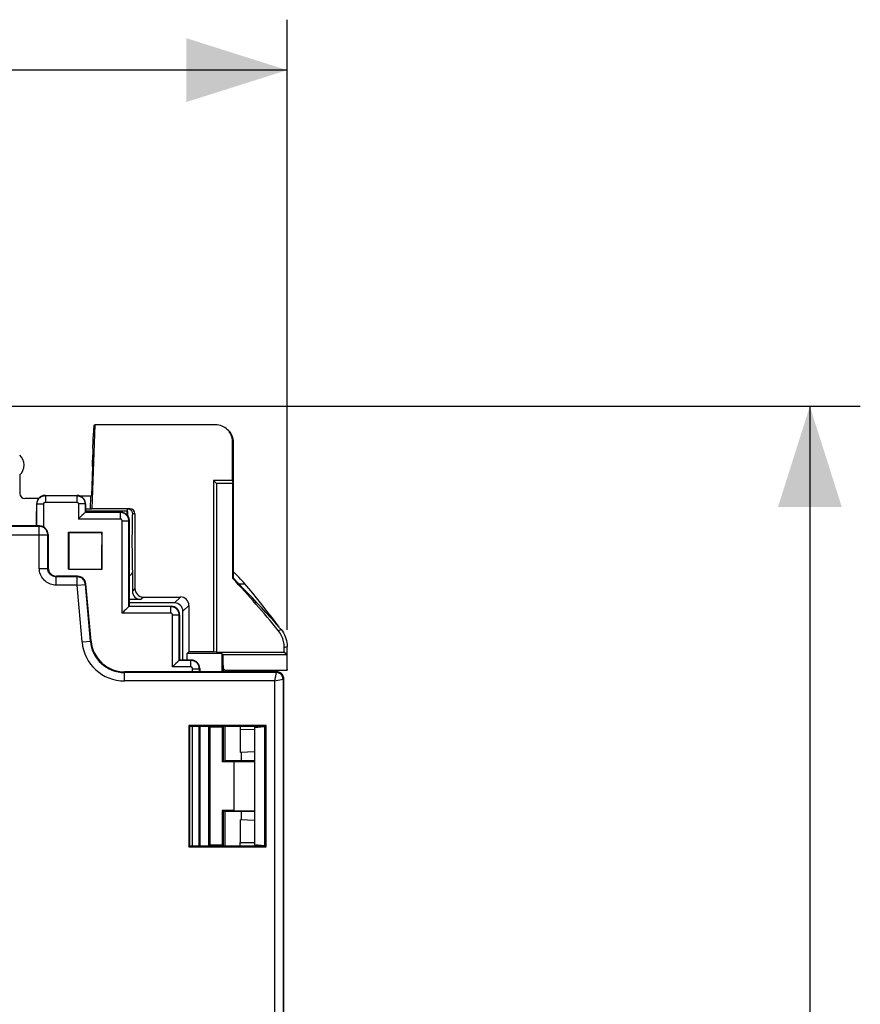
# Model space of a CAD drawing. Units: millimetres. Extents: x 84 to 209, y 79 to 150.
# Drawn here: x 184 to 209, y 110 to 139 of the extents above; entities that cross this region are included whole.
import ezdxf

# ---------------------------------------------------------------- set-up
doc = ezdxf.new("R2010")
doc.units = ezdxf.units.MM
doc.header["$LTSCALE"] = 16.335
doc.layers.get('0').update_dxf_attribs({"linetype": 'CONTINUOUS'})
for name, color, linetype in [('ASSI', 7, 'CONTINUOUS'), ('DRAFT', 7, 'CONTINUOUS'), ('RACCORDO', 7, 'CONTINUOUS')]:
    doc.layers.add(name, color=color, linetype=linetype)
doc.styles.get("Standard").update_dxf_attribs({"font": 'txt', "width": 0.8})
doc.dimstyles.new('DIMSTYLE_1', dxfattribs={"dimtxt": 3, "dimasz": 3, "dimexe": 1.5, "dimexo": 0.5, "dimgap": 0.75, "dimtad": 1, "dimtxsty": 'STANDARD', "dimblk": '_FILLED', "dimblk1": '_FILLED', "dimblk2": '_FILLED', "dimcen": 0.09, "dimazin": 2, "dimtfac": 1, "dimtofl": 0, "dimtmove": 0, "dimatfit": 3, "dimldrblk": '_FILLED', "dimfxl": 1, "dimtolj": 1, "dimarcsym": 0})

# ---------------------------------------------------------------- blocks, each defined once
blk = doc.blocks.new('_FILLED')
at = {"color": 0, "linetype": 'BYBLOCK'}
blk.add_solid([(0, 0), (-1, 0.3167), (-1, -0.3167)], dxfattribs=at)
blk = doc.blocks.new('*D2')
at = {"color": 7, "linetype": 'CONTINUOUS'}
for p, q in [((146.758, 121.163), (146.758, 139.309)), ((191.458, 121.163), (191.458, 139.309)), ((146.758, 137.809), (169.108, 137.809)), ((191.458, 137.809), (169.108, 137.809))]:
    blk.add_line(p, q, dxfattribs=at)
at = {"color": 7, "linetype": 'CONTINUOUS', "xscale": 3, "yscale": 3, "zscale": 3, "rotation": 180}
blk.add_blockref('_FILLED', (146.758, 137.809), dxfattribs=at)
at = {"color": 7, "linetype": 'CONTINUOUS', "xscale": 3, "yscale": 3, "zscale": 3}
blk.add_blockref('_FILLED', (191.458, 137.809), dxfattribs=at)
blk = doc.blocks.new('*D3')
at = {"color": 7, "linetype": 'CONTINUOUS'}
for p, q in [((183.283, 127.809), (208.508, 127.809)), ((207.008, 127.809), (207.008, 103.259)), ((207.008, 78.709), (207.008, 103.259)), ((183.283, 78.709), (208.508, 78.709))]:
    blk.add_line(p, q, dxfattribs=at)
at = {"color": 7, "linetype": 'CONTINUOUS', "xscale": 3, "yscale": 3, "zscale": 3}
for p, rotation in [((207.008, 127.809), 90), ((207.008, 78.709), 270)]:
    blk.add_blockref('_FILLED', p, dxfattribs=dict(at, rotation=rotation))

msp = doc.modelspace()

# ---------------------------------------------------------------- linework, layer by layer
at = {"layer": 'ASSI', "color": 7, "linetype": 'CONTINUOUS'}
for p, q in [((183.508, 125.768), (183.508, 125.215)), ((189.608, 119.959), (191.458, 119.959)), ((189.608, 119.959), (189.608, 119.909)), ((189.608, 118.284), (189.608, 117.259)), ((189.608, 115.759), (189.608, 114.734))]:
    msp.add_line(p, q, dxfattribs=at)
msp.add_arc((183.233, 126.059), 0.4, 313.4325, 47.5828, dxfattribs=at)
at = {"layer": 'DRAFT', "color": 7, "linetype": 'CONTINUOUS'}
for p, q in [((185.734, 127.259), (185.647, 124.759)), ((189.27, 125.597), (189.27, 120.503)), ((189.832, 125.597), (189.27, 125.597)), ((189.27, 125.597), (189.358, 125.509)), ((189.358, 125.509), (189.358, 120.495)), ((189.841, 125.509), (189.358, 125.509)), ((189.832, 125.597), (189.841, 125.509)), ((189.841, 122.689), (189.841, 125.509)), ((185.623, 125.131), (185.322, 125.131)), ((185.61, 124.759), (185.623, 125.131)), ((185.623, 125.131), (185.638, 125.159)), ((183.999, 124.248), (183.999, 124.679)), ((184.008, 124.679), (183.999, 124.679)), ((185.458, 124.759), (185.647, 124.759)), ((186.689, 124.688), (185.458, 124.688)), ((186.699, 124.679), (186.689, 124.688)), ((186.699, 124.569), (186.699, 124.679)), ((186.699, 124.679), (186.717, 124.679)), ((186.717, 124.546), (186.717, 124.679)), ((184.958, 122.959), (184.958, 124.059)), ((184.958, 124.059), (185.958, 124.059)), ((184.965, 124.042), (184.958, 124.059)), ((185.951, 124.042), (184.965, 124.042)), ((185.951, 124.042), (185.958, 124.059)), ((185.958, 122.959), (185.958, 124.059)), ((184.958, 122.959), (185.958, 122.959)), ((189.858, 122.696), (189.841, 122.689)), ((190.017, 122.525), (190.202, 122.525)), ((190.153, 122.387), (190.017, 122.525)), ((186.758, 122.259), (186.758, 121.859)), ((188.534, 120.503), (188.487, 120.456)), ((189.511, 120.456), (188.487, 120.456)), ((188.487, 120.259), (188.487, 120.456)), ((189.27, 120.503), (188.534, 120.503)), ((189.358, 120.495), (189.27, 120.503)), ((189.358, 120.495), (191.372, 120.495)), ((189.511, 120.456), (189.511, 119.909)), ((189.511, 120.456), (189.546, 120.421)), ((189.546, 120.421), (191.446, 120.421)), ((191.446, 120.421), (191.372, 120.495)), ((191.446, 120.421), (191.447, 120.315)), ((191.447, 120.315), (191.448, 120.219)), ((191.448, 120.219), (191.45, 120.134)), ((190.058, 119.909), (186.624, 119.909)), ((189.554, 119.994), (189.554, 119.909)), ((190.834, 118.31), (188.532, 118.31)), ((188.532, 118.31), (188.532, 114.708)), ((188.532, 118.31), (188.558, 118.284)), ((190.808, 118.284), (188.558, 118.284)), ((188.558, 118.284), (188.558, 114.734)), ((189.123, 118.284), (189.123, 114.734)), ((189.133, 118.284), (189.158, 118.259)), ((189.528, 118.259), (189.158, 118.259)), ((189.158, 118.259), (189.158, 114.759)), ((189.516, 118.284), (189.528, 118.259)), ((189.528, 118.259), (189.528, 117.229)), ((189.554, 118.284), (189.554, 117.255)), ((190.058, 118.284), (190.062, 118.186)), ((190.483, 118.189), (190.062, 118.186)), ((190.07, 117.51), (190.07, 118.186)), ((190.483, 118.254), (190.783, 118.284)), ((190.483, 118.254), (190.483, 114.763)), ((190.783, 118.284), (190.783, 114.734)), ((190.834, 118.31), (190.808, 118.284)), ((190.808, 114.734), (190.808, 118.284)), ((190.834, 114.708), (190.834, 118.31)), ((190.483, 117.531), (190.07, 117.51)), ((190.088, 117.51), (190.091, 117.259)), ((189.554, 117.255), (189.528, 117.229)), ((189.873, 117.229), (189.528, 117.229)), ((190.483, 117.259), (189.608, 117.259)), ((189.873, 117.229), (190.483, 117.242)), ((189.873, 117.229), (189.873, 115.789)), ((189.873, 115.789), (189.528, 115.789)), ((189.528, 115.789), (189.528, 114.759)), ((189.528, 115.789), (189.554, 115.763)), ((189.554, 115.763), (189.554, 114.734)), ((190.483, 115.759), (189.608, 115.759)), ((189.873, 115.789), (190.483, 115.776)), ((190.091, 115.759), (190.088, 115.507)), ((190.483, 115.487), (190.07, 115.508)), ((190.07, 114.832), (190.07, 115.508)), ((190.058, 114.734), (190.062, 114.832)), ((190.062, 114.832), (190.483, 114.829)), ((188.532, 114.708), (188.558, 114.734)), ((188.532, 114.708), (190.834, 114.708)), ((188.558, 114.734), (190.808, 114.734)), ((189.133, 114.734), (189.158, 114.759)), ((189.158, 114.759), (189.528, 114.759)), ((189.516, 114.734), (189.528, 114.759)), ((190.783, 114.734), (190.483, 114.763)), ((190.834, 114.708), (190.808, 114.734))]:
    msp.add_line(p, q, dxfattribs=at)
for points in [[(191.221, 121.238), (191.111, 121.385), (191, 121.532), (190.888, 121.677), (190.775, 121.821), (190.662, 121.964), (190.548, 122.106), (190.433, 122.247), (190.318, 122.386), (190.202, 122.525)], [(191.221, 121.238), (191.09, 121.386), (190.958, 121.533), (190.825, 121.678), (190.692, 121.823), (190.558, 121.966), (190.424, 122.107), (190.289, 122.248), (190.153, 122.387)], [(191.45, 120.134), (191.45, 120.098), (191.451, 120.065), (191.452, 120.036), (191.453, 120.012), (191.454, 119.993), (191.455, 119.978), (191.456, 119.967), (191.457, 119.961), (191.458, 119.959)], [(189.608, 119.959), (189.607, 119.96), (189.602, 119.963), (189.595, 119.968), (189.554, 119.994)]]:
    msp.add_lwpolyline(points, dxfattribs=at)
msp.add_arc((169.108, 103.259), 28.432, 42.6586, 43.1289, dxfattribs=at)
for centre, major_axis, ratio, start_param, end_param in [((186.694, 123.759), (0, 0.975), 0.017453, 0.307543, 0.558217), ((184.997, 123.759), (-0.001, 1.85), 0.017449, 1.417203, 2.017976), ((185.919, 123.759), (0.001, 1.85), 0.017449, -2.017976, -1.417203), ((186.624, 120.911), (0, 1.002), 0.999997, -4.622724, -3.141593), ((189.558, 120.709), (0, 0.75), 0.017455, -4.318392, -3.447551), ((189.108, 117.259), (0.5, 0), 0.017455, -0.468794, 0), ((189.108, 115.759), (0.5, 0), 0.017455, 0, 0.468794)]:
    msp.add_ellipse(centre, major_axis=major_axis, ratio=ratio, start_param=start_param, end_param=end_param, dxfattribs=at)
at = {"layer": 'RACCORDO', "color": 7, "linetype": 'CONTINUOUS'}
for p, q in [((185.705, 127.205), (185.734, 127.259)), ((189.332, 127.259), (185.734, 127.259)), ((185.681, 126.549), (185.697, 127.005)), ((189.832, 125.597), (189.832, 126.759)), ((189.854, 126.736), (189.854, 122.904)), ((185.674, 126.202), (185.675, 126.361)), ((185.668, 126.014), (185.638, 125.159)), ((184.258, 125.159), (185.208, 125.159)), ((184.063, 125.065), (183.658, 125.065)), ((184.008, 124.248), (184.008, 124.909)), ((185.458, 124.909), (185.458, 124.659)), ((185.398, 124.603), (185.352, 124.557)), ((185.449, 124.65), (185.458, 124.659)), ((185.458, 124.659), (186.508, 124.659)), ((186.781, 124.759), (185.647, 124.759)), ((186.931, 124.609), (186.931, 122.385)), ((184.098, 124.248), (176.618, 124.248)), ((186.758, 124.409), (186.758, 122.259)), ((184.348, 123.999), (184.351, 123.001)), ((185.223, 122.752), (184.601, 122.752)), ((186.858, 122.909), (186.858, 122.312)), ((189.854, 122.904), (189.858, 122.895)), ((189.858, 122.696), (189.858, 122.895)), ((185.625, 120.822), (185.472, 122.524)), ((186.758, 121.859), (186.748, 121.849)), ((187.108, 122.062), (186.758, 122.062)), ((188.108, 121.959), (186.758, 121.959)), ((186.758, 121.859), (188.008, 121.859)), ((187.181, 122.135), (188.284, 122.135)), ((188.534, 121.885), (188.534, 120.503)), ((186.697, 121.801), (186.651, 121.756)), ((188.258, 121.609), (188.258, 120.259)), ((188.358, 120.259), (188.358, 121.709)), ((191.372, 120.495), (191.372, 120.632)), ((191.458, 119.959), (191.458, 120.663)), ((188.196, 120.201), (188.15, 120.155)), ((188.258, 120.259), (188.247, 120.248)), ((188.608, 120.259), (188.258, 120.259)), ((188.858, 120.009), (188.858, 119.909)), ((191.158, 119.909), (190.058, 119.909)), ((191.358, 105.759), (191.358, 119.709)), ((188.858, 118.284), (188.858, 114.734))]:
    msp.add_line(p, q, dxfattribs=at)
at = {"layer": 'RACCORDO', "color": 250, "linetype": 'CONTINUOUS'}
for p, q in [((189.832, 126.759), (189.854, 126.736)), ((184.267, 125.15), (184.258, 125.159)), ((184.267, 125.15), (184.267, 124.955)), ((184.267, 125.15), (185.199, 125.15)), ((185.199, 125.15), (185.208, 125.159)), ((185.199, 125.15), (185.199, 124.955)), ((184.017, 124.9), (184.008, 124.909)), ((184.017, 124.248), (184.017, 124.9)), ((184.118, 124.905), (184.166, 124.905)), ((184.166, 124.905), (184.217, 124.905)), ((184.217, 124.218), (184.217, 124.905)), ((184.267, 124.955), (185.199, 124.955)), ((185.249, 124.905), (185.249, 124.455)), ((185.301, 124.905), (185.249, 124.905)), ((185.348, 124.905), (185.301, 124.905)), ((185.449, 124.9), (185.458, 124.909)), ((185.449, 124.9), (185.449, 124.65)), ((186.499, 124.65), (185.449, 124.65)), ((186.508, 124.659), (186.499, 124.65)), ((186.499, 124.455), (186.499, 124.65)), ((186.931, 124.609), (186.858, 124.609)), ((184.086, 124.237), (176.63, 124.237)), ((184.086, 124.237), (184.098, 124.248)), ((184.086, 122.987), (184.086, 124.237)), ((186.499, 124.455), (185.249, 124.455)), ((186.548, 121.654), (186.549, 124.405)), ((186.549, 124.405), (186.6, 124.405)), ((186.748, 121.849), (186.749, 124.4)), ((186.758, 124.409), (186.749, 124.4)), ((176.38, 123.987), (184.336, 123.987)), ((184.336, 123.987), (184.348, 123.999)), ((184.336, 122.987), (184.336, 123.987)), ((186.844, 124.058), (186.843, 123.927)), ((186.843, 123.927), (186.843, 123.791)), ((186.843, 123.791), (186.843, 123.654)), ((186.843, 123.654), (186.844, 123.52)), ((186.844, 123.52), (186.845, 123.392)), ((186.845, 123.392), (186.846, 123.274)), ((184.086, 122.987), (184.336, 122.987)), ((184.351, 123.001), (184.336, 122.987)), ((184.601, 122.752), (184.586, 122.737)), ((184.586, 122.487), (184.586, 122.737)), ((185.209, 122.737), (184.586, 122.737)), ((185.209, 122.737), (185.223, 122.752)), ((185.209, 122.487), (185.209, 122.737)), ((185.209, 122.487), (184.586, 122.487)), ((185.209, 122.487), (185.458, 122.509)), ((185.357, 120.798), (185.209, 122.487)), ((185.458, 122.509), (185.472, 122.524)), ((185.606, 120.82), (185.458, 122.509)), ((186.931, 122.385), (186.858, 122.312)), ((187.998, 121.849), (186.748, 121.849)), ((187.181, 122.135), (187.108, 122.062)), ((188.008, 121.859), (187.998, 121.849)), ((187.998, 121.654), (187.998, 121.849)), ((188.108, 121.959), (188.284, 122.135)), ((188.358, 121.709), (188.534, 121.885)), ((187.998, 121.654), (186.548, 121.654)), ((188.047, 120.053), (188.048, 121.604)), ((188.048, 121.604), (188.099, 121.604)), ((188.247, 120.248), (188.248, 121.599)), ((188.258, 121.609), (188.248, 121.599)), ((191.194, 121.136), (191.28, 121.165)), ((185.357, 120.798), (185.625, 120.822)), ((191.372, 120.632), (191.458, 120.663)), ((188.597, 120.248), (188.247, 120.248)), ((188.608, 120.259), (188.597, 120.248)), ((188.597, 120.053), (188.597, 120.248)), ((186.624, 119.909), (186.624, 119.887)), ((186.624, 119.637), (186.624, 119.887)), ((191.136, 119.887), (186.624, 119.887)), ((188.597, 120.053), (188.047, 120.053)), ((188.647, 120.003), (188.698, 120.003)), ((188.647, 119.909), (188.647, 120.003)), ((188.858, 120.009), (188.847, 119.998)), ((188.847, 119.909), (188.847, 119.998)), ((191.136, 119.887), (191.086, 119.637)), ((191.136, 119.887), (191.158, 119.909)), ((191.086, 119.637), (186.624, 119.637)), ((191.086, 119.637), (191.336, 119.687)), ((191.086, 119.637), (191.086, 105.781)), ((191.336, 119.687), (191.358, 119.709)), ((191.336, 119.687), (191.336, 105.781)), ((188.645, 114.734), (188.646, 118.284)), ((188.845, 114.734), (188.846, 118.284))]:
    msp.add_line(p, q, dxfattribs=at)
at = {"layer": 'RACCORDO', "color": 7, "linetype": 'CONTINUOUS'}
for points in [[(189.729, 127.067), (189.756, 127.035), (189.78, 126.999), (189.801, 126.96), (189.82, 126.919), (189.835, 126.876), (189.845, 126.831), (189.852, 126.784), (189.854, 126.736)], [(184.021, 124.947), (184.022, 124.949), (184.025, 124.962), (184.028, 124.975), (184.033, 124.988), (184.038, 125.001), (184.044, 125.013), (184.05, 125.025), (184.058, 125.038), (184.066, 125.049), (184.075, 125.061), (184.085, 125.071), (184.095, 125.082), (184.106, 125.091), (184.117, 125.1), (184.129, 125.109), (184.141, 125.116), (184.154, 125.124), (184.168, 125.13), (184.182, 125.136), (184.197, 125.14), (184.213, 125.144), (184.23, 125.148), (184.248, 125.15), (184.267, 125.15)], [(184.181, 125.147), (184.157, 125.137), (184.133, 125.125), (184.111, 125.111), (184.091, 125.095), (184.072, 125.076), (184.056, 125.056), (184.041, 125.034)], [(184.258, 125.159), (184.232, 125.158), (184.206, 125.154), (184.181, 125.147)], [(185.199, 125.15), (185.211, 125.15), (185.224, 125.149), (185.236, 125.148), (185.249, 125.145), (185.261, 125.142), (185.274, 125.139), (185.287, 125.134), (185.3, 125.129), (185.312, 125.123), (185.325, 125.117), (185.337, 125.109), (185.348, 125.101), (185.36, 125.092), (185.371, 125.082), (185.381, 125.072), (185.39, 125.061), (185.399, 125.05), (185.408, 125.038), (185.416, 125.026), (185.423, 125.013), (185.429, 124.999), (185.435, 124.985), (185.44, 124.97), (185.444, 124.954), (185.445, 124.947)], [(185.285, 125.147), (185.26, 125.154), (185.234, 125.158), (185.208, 125.159)], [(185.425, 125.034), (185.41, 125.056), (185.394, 125.076), (185.375, 125.095), (185.355, 125.111), (185.333, 125.125), (185.31, 125.137), (185.285, 125.147)], [(184.041, 125.034), (184.03, 125.01), (184.02, 124.986), (184.013, 124.961), (184.009, 124.935), (184.008, 124.909)], [(185.458, 124.909), (185.457, 124.935), (185.453, 124.961), (185.446, 124.986), (185.437, 125.01), (185.425, 125.034)], [(185.352, 124.557), (185.314, 124.52), (185.293, 124.5), (185.272, 124.478), (185.249, 124.455)], [(185.431, 124.634), (185.411, 124.615), (185.398, 124.603)], [(185.449, 124.65), (185.447, 124.649), (185.444, 124.646), (185.438, 124.641), (185.431, 124.634)], [(186.743, 124.456), (186.741, 124.465), (186.736, 124.479), (186.731, 124.493), (186.726, 124.505), (186.72, 124.517), (186.714, 124.529), (186.707, 124.539), (186.7, 124.549), (186.693, 124.558), (186.686, 124.566), (186.679, 124.574), (186.671, 124.581), (186.664, 124.588), (186.656, 124.594), (186.649, 124.6), (186.641, 124.606), (186.633, 124.611), (186.625, 124.616), (186.617, 124.62), (186.609, 124.625), (186.6, 124.629), (186.591, 124.633), (186.581, 124.636), (186.571, 124.639), (186.561, 124.642), (186.55, 124.645), (186.538, 124.647), (186.526, 124.649), (186.513, 124.65), (186.499, 124.65)], [(186.508, 124.659), (186.534, 124.658), (186.56, 124.654), (186.585, 124.647)], [(186.585, 124.647), (186.61, 124.637), (186.633, 124.625), (186.655, 124.611), (186.675, 124.595), (186.694, 124.576), (186.71, 124.556)], [(186.71, 124.556), (186.725, 124.534), (186.737, 124.51), (186.746, 124.486), (186.753, 124.461), (186.757, 124.435), (186.758, 124.409)], [(186.858, 122.909), (186.857, 122.893), (186.855, 122.878), (186.851, 122.863), (186.845, 122.848), (186.838, 122.834), (186.829, 122.82), (186.819, 122.808), (186.808, 122.797), (186.796, 122.788), (186.783, 122.779), (186.769, 122.772), (186.758, 122.768)], [(186.748, 121.849), (186.746, 121.848), (186.743, 121.844), (186.737, 121.84), (186.73, 121.833)], [(188.241, 121.655), (188.239, 121.664), (188.235, 121.678), (188.23, 121.691), (188.225, 121.704), (188.219, 121.716), (188.212, 121.727), (188.206, 121.738), (188.199, 121.748), (188.192, 121.757), (188.184, 121.765), (188.177, 121.773), (188.17, 121.78), (188.163, 121.787), (188.155, 121.793), (188.148, 121.799), (188.14, 121.804), (188.132, 121.81), (188.124, 121.814), (188.116, 121.819), (188.107, 121.823), (188.099, 121.827), (188.09, 121.831), (188.08, 121.835), (188.07, 121.838), (188.06, 121.841), (188.049, 121.844), (188.037, 121.846), (188.025, 121.847), (188.012, 121.848), (187.998, 121.849)], [(186.651, 121.756), (186.613, 121.719), (186.592, 121.698), (186.57, 121.677), (186.548, 121.654)], [(186.73, 121.833), (186.71, 121.814), (186.697, 121.801)], [(191.372, 120.632), (191.371, 120.678), (191.367, 120.723), (191.361, 120.767), (191.352, 120.812), (191.34, 120.856), (191.326, 120.899), (191.31, 120.942), (191.291, 120.983), (191.27, 121.024), (191.247, 121.062), (191.222, 121.1), (191.194, 121.136)], [(191.28, 121.165), (191.317, 121.117), (191.349, 121.066), (191.377, 121.013), (191.402, 120.957), (191.422, 120.9), (191.438, 120.842), (191.449, 120.783), (191.456, 120.723), (191.458, 120.663)], [(188.15, 120.155), (188.112, 120.118), (188.091, 120.098), (188.07, 120.076), (188.047, 120.053)], [(188.229, 120.232), (188.209, 120.213), (188.196, 120.201)], [(188.247, 120.248), (188.245, 120.247), (188.242, 120.244), (188.236, 120.239), (188.229, 120.232)], [(188.841, 120.054), (188.839, 120.063), (188.834, 120.077), (188.829, 120.091), (188.824, 120.103), (188.818, 120.115), (188.812, 120.127), (188.805, 120.137), (188.798, 120.147), (188.791, 120.156), (188.784, 120.164), (188.776, 120.172), (188.769, 120.179), (188.762, 120.186), (188.754, 120.192), (188.747, 120.198), (188.739, 120.204), (188.731, 120.209), (188.723, 120.214), (188.715, 120.218), (188.707, 120.223), (188.698, 120.227), (188.689, 120.231), (188.679, 120.234), (188.669, 120.237), (188.659, 120.24), (188.648, 120.243), (188.636, 120.245), (188.624, 120.247), (188.611, 120.248), (188.597, 120.248)], [(191.358, 119.709), (191.356, 119.735), (191.351, 119.761), (191.343, 119.785), (191.331, 119.809), (191.317, 119.831), (191.299, 119.85), (191.28, 119.868), (191.258, 119.882), (191.234, 119.894), (191.21, 119.902), (191.184, 119.907), (191.158, 119.909)]]:
    msp.add_lwpolyline(points, dxfattribs=at)
at = {"layer": 'RACCORDO', "color": 250, "linetype": 'CONTINUOUS'}
for points in [[(184.017, 124.9), (184.017, 124.912), (184.018, 124.924), (184.019, 124.937), (184.021, 124.947)], [(184.017, 124.9), (184.019, 124.901), (184.024, 124.902), (184.033, 124.902), (184.045, 124.903), (184.059, 124.903), (184.077, 124.904), (184.096, 124.904), (184.118, 124.905)], [(184.217, 124.905), (184.217, 124.908), (184.217, 124.91), (184.217, 124.913), (184.218, 124.915), (184.218, 124.918), (184.219, 124.92), (184.22, 124.923), (184.221, 124.926), (184.222, 124.928), (184.223, 124.931), (184.225, 124.933), (184.227, 124.935), (184.228, 124.938), (184.23, 124.94), (184.232, 124.942), (184.234, 124.944), (184.237, 124.946), (184.239, 124.947), (184.242, 124.949), (184.244, 124.95), (184.247, 124.951), (184.25, 124.953), (184.253, 124.954), (184.256, 124.954), (184.259, 124.955), (184.263, 124.955), (184.267, 124.955)], [(185.199, 124.955), (185.202, 124.955), (185.204, 124.955), (185.207, 124.955), (185.209, 124.955), (185.212, 124.954), (185.214, 124.953), (185.217, 124.952), (185.219, 124.951), (185.222, 124.95), (185.224, 124.949), (185.227, 124.947), (185.229, 124.946), (185.231, 124.944), (185.234, 124.942), (185.236, 124.94), (185.238, 124.938), (185.239, 124.935), (185.241, 124.933), (185.243, 124.931), (185.244, 124.928), (185.245, 124.925), (185.246, 124.922), (185.247, 124.919), (185.248, 124.916), (185.249, 124.913), (185.249, 124.909), (185.249, 124.905)], [(185.449, 124.9), (185.447, 124.901), (185.442, 124.902), (185.433, 124.902), (185.421, 124.903), (185.407, 124.903), (185.39, 124.904), (185.37, 124.904), (185.348, 124.905)], [(185.445, 124.947), (185.447, 124.937), (185.449, 124.919), (185.449, 124.9)], [(186.708, 124.759), (186.707, 124.756), (186.706, 124.746), (186.704, 124.729), (186.703, 124.707), (186.702, 124.679)], [(186.708, 124.759), (186.728, 124.758), (186.747, 124.754), (186.765, 124.747), (186.783, 124.739), (186.799, 124.728), (186.814, 124.715)], [(186.814, 124.715), (186.827, 124.7), (186.838, 124.684), (186.847, 124.666), (186.853, 124.648), (186.857, 124.628), (186.858, 124.609)], [(186.858, 124.609), (186.857, 124.606), (186.856, 124.598), (186.854, 124.584), (186.853, 124.565), (186.852, 124.54), (186.851, 124.511), (186.85, 124.477), (186.849, 124.437), (186.848, 124.394), (186.847, 124.347), (186.846, 124.295), (186.846, 124.24), (186.845, 124.182), (186.844, 124.058)], [(184.336, 123.987), (184.335, 124.013), (184.331, 124.039), (184.324, 124.064), (184.315, 124.089), (184.303, 124.112), (184.288, 124.134), (184.272, 124.154), (184.253, 124.173), (184.233, 124.189), (184.211, 124.204), (184.188, 124.215), (184.163, 124.225), (184.138, 124.232), (184.112, 124.236), (184.086, 124.237)], [(186.549, 124.405), (186.549, 124.409), (186.549, 124.412), (186.548, 124.415), (186.547, 124.418), (186.547, 124.421), (186.546, 124.424), (186.545, 124.426), (186.543, 124.429), (186.542, 124.431), (186.541, 124.433), (186.539, 124.435), (186.538, 124.437), (186.536, 124.439), (186.535, 124.44), (186.534, 124.442), (186.532, 124.443), (186.531, 124.444), (186.529, 124.445), (186.528, 124.446), (186.526, 124.447), (186.524, 124.448), (186.523, 124.449), (186.521, 124.45), (186.519, 124.451), (186.518, 124.452), (186.516, 124.452), (186.514, 124.453), (186.512, 124.454), (186.509, 124.454), (186.507, 124.455), (186.505, 124.455), (186.502, 124.455), (186.499, 124.455)], [(186.6, 124.405), (186.648, 124.405), (186.67, 124.404), (186.689, 124.404), (186.707, 124.403), (186.721, 124.403), (186.733, 124.402), (186.742, 124.401), (186.747, 124.401), (186.749, 124.4)], [(186.749, 124.4), (186.749, 124.417), (186.747, 124.434), (186.744, 124.45), (186.743, 124.456)], [(186.846, 123.274), (186.847, 123.219), (186.847, 123.168), (186.848, 123.121), (186.849, 123.078), (186.85, 123.039), (186.851, 123.005), (186.852, 122.976), (186.853, 122.952), (186.855, 122.933), (186.856, 122.919), (186.857, 122.912), (186.858, 122.909)], [(184.586, 122.487), (184.542, 122.489), (184.498, 122.495), (184.456, 122.504), (184.415, 122.517), (184.376, 122.534), (184.338, 122.553), (184.302, 122.576), (184.267, 122.602), (184.236, 122.63), (184.207, 122.661), (184.181, 122.694), (184.158, 122.729), (184.137, 122.767), (184.119, 122.808), (184.105, 122.85), (184.095, 122.894), (184.089, 122.939), (184.086, 122.987)], [(184.586, 122.737), (184.564, 122.738), (184.542, 122.741), (184.521, 122.746), (184.501, 122.752), (184.481, 122.76), (184.462, 122.77), (184.444, 122.781), (184.427, 122.794), (184.411, 122.809), (184.397, 122.824), (184.384, 122.84), (184.372, 122.858), (184.362, 122.877), (184.353, 122.897), (184.346, 122.918), (184.34, 122.941), (184.337, 122.963), (184.336, 122.987)], [(185.458, 122.509), (185.453, 122.539), (185.445, 122.569), (185.433, 122.598), (185.418, 122.624), (185.399, 122.649), (185.378, 122.671), (185.354, 122.691), (185.328, 122.707), (185.3, 122.72), (185.27, 122.729), (185.24, 122.735), (185.209, 122.737)], [(188.048, 121.604), (188.048, 121.607), (188.047, 121.611), (188.047, 121.614), (188.046, 121.617), (188.045, 121.62), (188.044, 121.622), (188.043, 121.625), (188.042, 121.627), (188.041, 121.63), (188.039, 121.632), (188.038, 121.634), (188.037, 121.636), (188.035, 121.637), (188.034, 121.639), (188.032, 121.64), (188.031, 121.642), (188.029, 121.643), (188.028, 121.644), (188.026, 121.645), (188.025, 121.646), (188.023, 121.647), (188.021, 121.648), (188.02, 121.649), (188.018, 121.65), (188.016, 121.651), (188.014, 121.651), (188.012, 121.652), (188.01, 121.652), (188.008, 121.653), (188.006, 121.653), (188.003, 121.654), (188.001, 121.654), (187.998, 121.654)], [(188.099, 121.604), (188.147, 121.603), (188.168, 121.603), (188.188, 121.602), (188.205, 121.602), (188.22, 121.601), (188.232, 121.601), (188.24, 121.6), (188.246, 121.599), (188.248, 121.599)], [(188.248, 121.599), (188.247, 121.616), (188.246, 121.633), (188.243, 121.648), (188.241, 121.655)], [(188.647, 120.003), (188.647, 120.007), (188.647, 120.01), (188.646, 120.013), (188.645, 120.016), (188.645, 120.019), (188.644, 120.022), (188.642, 120.024), (188.641, 120.027), (188.64, 120.029), (188.639, 120.031), (188.637, 120.033), (188.636, 120.035), (188.634, 120.037), (188.633, 120.038), (188.632, 120.04), (188.63, 120.041), (188.629, 120.042), (188.627, 120.043), (188.626, 120.044), (188.624, 120.045), (188.622, 120.046), (188.621, 120.047), (188.619, 120.048), (188.617, 120.049), (188.615, 120.05), (188.614, 120.05), (188.612, 120.051), (188.61, 120.052), (188.607, 120.052), (188.605, 120.053), (188.602, 120.053), (188.6, 120.053), (188.597, 120.053)], [(188.698, 120.003), (188.746, 120.003), (188.768, 120.002), (188.787, 120.002), (188.805, 120.001), (188.819, 120.001), (188.831, 120), (188.84, 119.999), (188.845, 119.999), (188.847, 119.998)], [(188.847, 119.998), (188.846, 120.015), (188.845, 120.032), (188.842, 120.048), (188.841, 120.054)], [(191.336, 119.687), (191.334, 119.713), (191.329, 119.739), (191.321, 119.764), (191.309, 119.787), (191.295, 119.809), (191.278, 119.828), (191.258, 119.846), (191.236, 119.86), (191.213, 119.872), (191.188, 119.88), (191.162, 119.885), (191.136, 119.887)]]:
    msp.add_lwpolyline(points, dxfattribs=at)
at = {"layer": 'RACCORDO', "color": 7, "linetype": 'CONTINUOUS'}
for radius, start, end in [(28.568, 42.407, 43.4203), (28.414, 38.9868, 43.1428), (28.5, 38.9241, 39.1135)]:
    msp.add_arc((169.108, 103.259), radius, start, end, dxfattribs=at)
at = {"layer": 'RACCORDO', "color": 250, "linetype": 'CONTINUOUS'}
for radius in [1.272, 1.022]:
    msp.add_arc((186.624, 120.909), radius, 185, 270, dxfattribs=at)
at = {"layer": 'RACCORDO', "color": 7, "linetype": 'CONTINUOUS'}
for centre, major_axis, ratio, start_param, end_param in [((185.698, 127.005), (0.007, 0.2), 0.008722, 0.017758, 1.571101), ((189.332, 126.759), (-0.354, 0.354), 0.999695, -2.356347, -0.785246), ((185.683, 126.549), (0.007, 0.2), 0.008722, -4.712084, -3.490354), ((185.666, 126.014), (0.007, 0.2), 0.008722, -1.570492, -0.348761), ((183.658, 125.215), (0.106, 0.106), 0.999695, 2.356347, 3.926839), ((185.249, 124.65), (0.2, 0), 0.017469, -0.043653, -0.017467), ((186.781, 124.609), (0.15, 0), 0.999848, 0, 1.570796), ((184.098, 123.999), (0.234, -0.088), 0.996813, 0.359735, 1.930227), ((184.601, 123.002), (0.234, -0.088), 0.996813, -2.781858, -1.211366), ((185.223, 122.503), (0.236, -0.083), 0.996944, 0.427935, 1.911186), ((187.108, 122.312), (0.177, 0.177), 0.999695, -3.926839, -2.356347), ((187.181, 122.385), (0.177, 0.177), 0.999695, 2.356347, 3.926839), ((186.548, 121.849), (0.2, 0), 0.017469, -0.043653, -0.017467), ((188.008, 121.609), (0.177, 0.177), 0.999695, -0.785246, 0.785246), ((188.108, 121.709), (-0.177, -0.177), 0.999695, 2.356347, 3.926839), ((188.284, 121.885), (0.177, 0.177), 0.999695, -0.785246, 0.785246), ((188.047, 120.248), (0.2, 0), 0.017469, -0.043653, -0.017467), ((188.608, 120.009), (0.177, 0.177), 0.999695, -0.785246, 0.785246)]:
    msp.add_ellipse(centre, major_axis=major_axis, ratio=ratio, start_param=start_param, end_param=end_param, dxfattribs=at)

# ---------------------------------------------------------------- dimensions: what is measured, and where the dimension line sits
at = {"color": 7, "linetype": 'CONTINUOUS'}
dim = msp.add_linear_dim(base=(191.458, 137.809), p1=(146.758, 120.663), p2=(191.458, 120.663), dimstyle='DIMSTYLE_1', dxfattribs=at)
dim.commit()
dim.dimension.update_dxf_attribs({"geometry": '*D2', "text_midpoint": (164.715, 137.809), "dimtype": 160})
dim = msp.add_linear_dim(base=(207.008, 78.709), p1=(182.783, 127.809), p2=(182.783, 78.709), angle=270, dimstyle='DIMSTYLE_1', dxfattribs=at)
dim.commit()
dim.dimension.update_dxf_attribs({"geometry": '*D3', "text_midpoint": (207.008, 99.187), "dimtype": 160})

doc.saveas('drawing.dxf')
